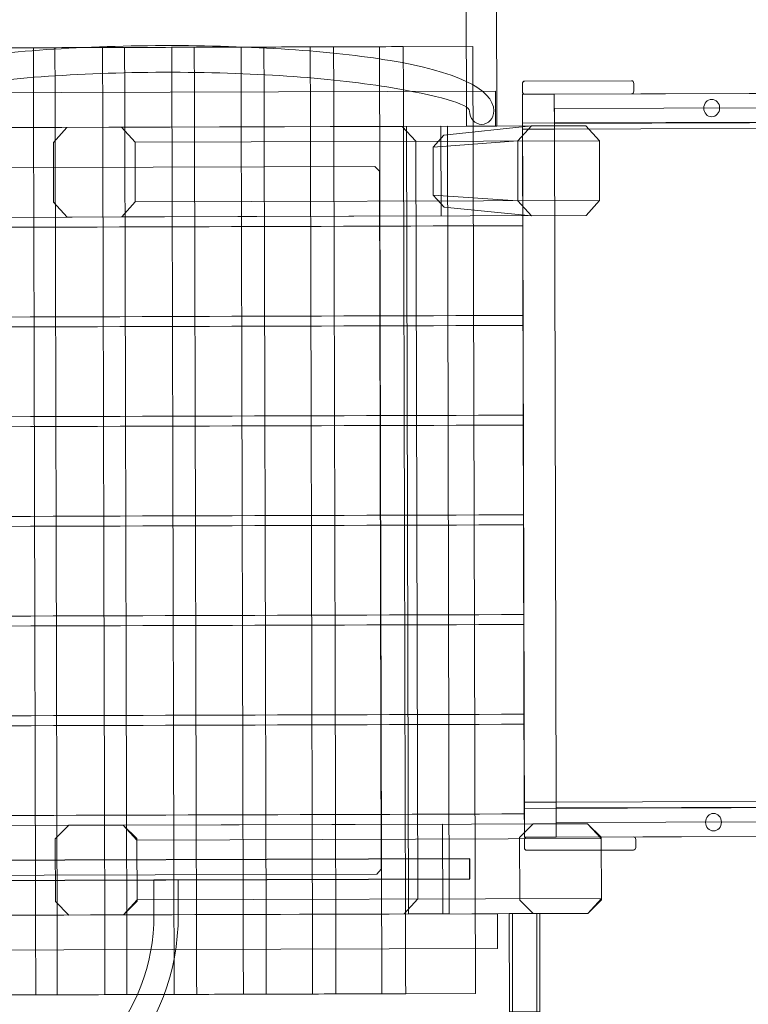
# Model space of a CAD drawing. Units: centimetres. Extents: x -9.17 to -1.99, y 4.01 to 12.47.
# Drawn here: x -5.8 to -5, y 6.09 to 7.17 of the extents above; entities that cross this region are included whole.
import ezdxf

# ---------------------------------------------------------------- set-up
doc = ezdxf.new("R2010")
doc.units = ezdxf.units.CM
doc.header["$MEASUREMENT"] = 0
doc.layers.add('layer 1', color=7, linetype='Continuous')

msp = doc.modelspace()

# ---------------------------------------------------------------- linework, layer by layer
at = {"layer": 'layer 1', "color": 1, "lineweight": 20}
msp.add_open_spline([(-7.20314, 12.28173), (-7.06666, 12.28173), (-6.93449, 12.2634), (-6.80883, 12.22925), (-6.80883, 12.22925), (-6.57346, 12.3828), (-6.29236, 12.47213), (-5.99036, 12.47213), (-5.99036, 12.47213), (-5.58243, 12.47213), (-5.21287, 12.47213), (-4.80494, 12.47213), (-4.80494, 12.47213), (-4.49067, 12.47213), (-4.19902, 12.37541), (-3.958, 12.21022), (-3.958, 12.21022), (-3.36718, 12.00882), (-2.94222, 11.44912), (-2.94222, 10.79013), (-2.94222, 10.79013), (-2.94222, 10.56468), (-2.94222, 10.34563), (-2.94222, 10.12018), (-2.94222, 10.12018), (-2.94222, 9.88374), (-2.99697, 9.66011), (-3.09442, 9.46121), (-3.09442, 9.46121), (-3.09442, 9.46121), (-3.09442, 7.96842), (-3.09442, 7.96842), (-3.09442, 7.96842), (-2.44597, 7.71867), (-1.9858, 7.08978), (-1.9858, 6.35332), (-1.9858, 6.35332), (-1.9858, 5.39773), (-2.76046, 4.62307), (-3.71605, 4.62307), (-3.71605, 4.62307), (-3.92397, 4.62307), (-4.1233, 4.65977), (-4.30797, 4.727), (-4.30797, 4.727), (-4.57117, 4.29455), (-5.04697, 4.00575), (-5.59023, 4.00575), (-5.59023, 4.00575), (-5.95018, 4.00575), (-6.28045, 4.13259), (-6.53893, 4.34395), (-6.53893, 4.34395), (-6.65675, 4.38196), (-6.76819, 4.43414), (-6.87127, 4.49849), (-6.87127, 4.49849), (-7.10214, 4.35344), (-7.37527, 4.26951), (-7.66804, 4.26951), (-7.66804, 4.26951), (-8.49647, 4.26951), (-9.16804, 4.94108), (-9.16804, 5.76951), (-9.16804, 5.76951), (-9.16804, 6.37612), (-9.17166, 6.85494), (-9.17166, 7.45155), (-9.17166, 7.45155), (-9.17166, 8.13823), (-8.71023, 8.71712), (-8.08053, 8.89513), (-8.08053, 8.89513), (-8.45766, 9.16757), (-8.70314, 9.61098), (-8.70314, 10.11178), (-8.70314, 10.11178), (-8.70314, 10.33723), (-8.70314, 10.55628), (-8.70314, 10.78173), (-8.70314, 10.78173), (-8.70314, 11.61016), (-8.03157, 12.28173), (-7.20314, 12.28173)], degree=3, knots=[0, 0, 0, 0, 0.0454545, 0.0454545, 0.0454545, 0.0454545, 0.0909091, 0.0909091, 0.0909091, 0.0909091, 0.1363636, 0.1363636, 0.1363636, 0.1363636, 0.1818182, 0.1818182, 0.1818182, 0.1818182, 0.2272727, 0.2272727, 0.2272727, 0.2272727, 0.2727273, 0.2727273, 0.2727273, 0.2727273, 0.3181818, 0.3181818, 0.3181818, 0.3181818, 0.3636364, 0.3636364, 0.3636364, 0.3636364, 0.4090909, 0.4090909, 0.4090909, 0.4090909, 0.4545455, 0.4545455, 0.4545455, 0.4545455, 0.5, 0.5, 0.5, 0.5, 0.5454545, 0.5454545, 0.5454545, 0.5454545, 0.5909091, 0.5909091, 0.5909091, 0.5909091, 0.6363636, 0.6363636, 0.6363636, 0.6363636, 0.6818182, 0.6818182, 0.6818182, 0.6818182, 0.7272727, 0.7272727, 0.7272727, 0.7272727, 0.7727273, 0.7727273, 0.7727273, 0.7727273, 0.8181818, 0.8181818, 0.8181818, 0.8181818, 0.8636364, 0.8636364, 0.8636364, 0.8636364, 0.9090909, 0.9090909, 0.9090909, 0.9090909, 1, 1, 1, 1], dxfattribs=at)
at = {"layer": 'layer 1', "color": 254, "lineweight": 9}
for points, knots in [([(-5.28049, 10.01877), (-5.28049, 10.01877), (-5.27302, 7.05253), (-5.27302, 7.05253), (-5.27302, 7.05253), (-5.27302, 7.05253), (-5.3065, 7.05243), (-5.3065, 7.05243), (-5.3065, 7.05243), (-5.3065, 7.05243), (-5.31397, 10.01867), (-5.31397, 10.01867), (-5.31397, 10.01867), (-5.31397, 10.01867), (-5.28049, 10.01877), (-5.28049, 10.01877)], [0, 0, 0, 0, 0.2, 0.2, 0.2, 0.2, 0.4, 0.4, 0.4, 0.4, 0.6, 0.6, 0.6, 0.6, 1, 1, 1, 1]), ([(-5.27641, 7.0692), (-5.27639, 7.06107), (-5.28237, 7.05447), (-5.28976, 7.05444), (-5.28976, 7.05444), (-5.29716, 7.05442), (-5.30317, 7.06099), (-5.30319, 7.06912), (-5.30319, 7.06912), (-5.30321, 7.07683), (-5.33802, 7.08639), (-5.39429, 7.09561), (-5.39429, 7.09561), (-5.45697, 7.10589), (-5.54371, 7.1121), (-5.63965, 7.11181), (-5.63965, 7.11181), (-5.73559, 7.11151), (-5.8223, 7.10478), (-5.88492, 7.09412), (-5.88492, 7.09412), (-5.94115, 7.08455), (-5.97591, 7.07478), (-5.97589, 7.06707), (-5.97589, 7.06707), (-5.97587, 7.05895), (-5.98185, 7.05234), (-5.98924, 7.05231), (-5.98924, 7.05231), (-5.99664, 7.05229), (-6.00265, 7.05886), (-6.00267, 7.06699), (-6.00267, 7.06699), (-6.00273, 7.09155), (-5.95928, 7.11123), (-5.88897, 7.1232), (-5.88897, 7.1232), (-5.82507, 7.13407), (-5.73694, 7.14094), (-5.63973, 7.14124), (-5.63973, 7.14124), (-5.54251, 7.14154), (-5.45435, 7.1352), (-5.39039, 7.12471), (-5.39039, 7.12471), (-5.32003, 7.11318), (-5.27647, 7.09376), (-5.27641, 7.0692)], [0, 0, 0, 0, 0.0769231, 0.0769231, 0.0769231, 0.0769231, 0.1538462, 0.1538462, 0.1538462, 0.1538462, 0.2307692, 0.2307692, 0.2307692, 0.2307692, 0.3076923, 0.3076923, 0.3076923, 0.3076923, 0.3846154, 0.3846154, 0.3846154, 0.3846154, 0.4615385, 0.4615385, 0.4615385, 0.4615385, 0.5384615, 0.5384615, 0.5384615, 0.5384615, 0.6153846, 0.6153846, 0.6153846, 0.6153846, 0.6923077, 0.6923077, 0.6923077, 0.6923077, 0.7692308, 0.7692308, 0.7692308, 0.7692308, 0.8461538, 0.8461538, 0.8461538, 0.8461538, 1, 1, 1, 1]), ([(-5.75968, 7.13891), (-5.793, 7.13881), (-5.82633, 7.13871), (-5.85965, 7.13861), (-5.85965, 7.13861), (-5.85877, 6.79082), (-5.8579, 6.44303), (-5.85702, 6.09523), (-5.85702, 6.09523), (-5.8237, 6.09534), (-5.79037, 6.09544), (-5.75705, 6.09554), (-5.75705, 6.09554), (-5.75793, 6.44333), (-5.7588, 6.79112), (-5.75968, 7.13891)], [0, 0, 0, 0, 0.2, 0.2, 0.2, 0.2, 0.4, 0.4, 0.4, 0.4, 0.6, 0.6, 0.6, 0.6, 1, 1, 1, 1]), ([(-5.68296, 7.13915), (-5.71645, 7.13904), (-5.74995, 7.13894), (-5.78343, 7.13884), (-5.78343, 7.13884), (-5.78256, 6.79105), (-5.78168, 6.44326), (-5.78081, 6.09547), (-5.78081, 6.09547), (-5.74732, 6.09557), (-5.71383, 6.09567), (-5.68034, 6.09577), (-5.68034, 6.09577), (-5.68121, 6.44356), (-5.68209, 6.79135), (-5.68296, 7.13915)], [0, 0, 0, 0, 0.2, 0.2, 0.2, 0.2, 0.4, 0.4, 0.4, 0.4, 0.6, 0.6, 0.6, 0.6, 1, 1, 1, 1]), ([(-5.60625, 7.13938), (-5.63991, 7.13928), (-5.67357, 7.13918), (-5.70722, 7.13907), (-5.70722, 7.13907), (-5.70634, 6.79128), (-5.70547, 6.44349), (-5.70459, 6.0957), (-5.70459, 6.0957), (-5.67094, 6.0958), (-5.63728, 6.0959), (-5.60362, 6.09601), (-5.60362, 6.09601), (-5.6045, 6.4438), (-5.60538, 6.79159), (-5.60625, 7.13938)], [0, 0, 0, 0, 0.2, 0.2, 0.2, 0.2, 0.4, 0.4, 0.4, 0.4, 0.6, 0.6, 0.6, 0.6, 1, 1, 1, 1]), ([(-5.52954, 7.13961), (-5.56336, 7.13951), (-5.59718, 7.13941), (-5.63101, 7.1393), (-5.63101, 7.1393), (-5.63013, 6.79151), (-5.62926, 6.44372), (-5.62838, 6.09593), (-5.62838, 6.09593), (-5.59456, 6.09603), (-5.56073, 6.09614), (-5.52691, 6.09624), (-5.52691, 6.09624), (-5.52779, 6.44403), (-5.52866, 6.79182), (-5.52954, 7.13961)], [0, 0, 0, 0, 0.2, 0.2, 0.2, 0.2, 0.4, 0.4, 0.4, 0.4, 0.6, 0.6, 0.6, 0.6, 1, 1, 1, 1]), ([(-5.45282, 7.13985), (-5.48681, 7.13974), (-5.52081, 7.13964), (-5.55479, 7.13954), (-5.55479, 7.13954), (-5.55392, 6.79175), (-5.55304, 6.44395), (-5.55217, 6.09616), (-5.55217, 6.09616), (-5.51818, 6.09627), (-5.48419, 6.09637), (-5.4502, 6.09647), (-5.4502, 6.09647), (-5.45107, 6.44426), (-5.45195, 6.79206), (-5.45282, 7.13985)], [0, 0, 0, 0, 0.2, 0.2, 0.2, 0.2, 0.4, 0.4, 0.4, 0.4, 0.6, 0.6, 0.6, 0.6, 1, 1, 1, 1]), ([(-5.37611, 7.14008), (-5.41027, 7.13998), (-5.44442, 7.13987), (-5.47858, 7.13977), (-5.47858, 7.13977), (-5.4777, 6.79198), (-5.47683, 6.44419), (-5.47595, 6.09639), (-5.47595, 6.09639), (-5.4418, 6.0965), (-5.40764, 6.0966), (-5.37348, 6.09671), (-5.37348, 6.09671), (-5.37436, 6.4445), (-5.37524, 6.79229), (-5.37611, 7.14008)], [0, 0, 0, 0, 0.2, 0.2, 0.2, 0.2, 0.4, 0.4, 0.4, 0.4, 0.6, 0.6, 0.6, 0.6, 1, 1, 1, 1]), ([(-5.2994, 7.14031), (-5.2994, 7.14031), (-5.40237, 7.14), (-5.40237, 7.14), (-5.40237, 7.14), (-5.40237, 7.14), (-5.39974, 6.09662), (-5.39974, 6.09662), (-5.39974, 6.09662), (-5.39974, 6.09662), (-5.29677, 6.09694), (-5.29677, 6.09694), (-5.29677, 6.09694), (-5.29677, 6.09694), (-5.2994, 7.14031), (-5.2994, 7.14031)], [0, 0, 0, 0, 0.2, 0.2, 0.2, 0.2, 0.4, 0.4, 0.4, 0.4, 0.6, 0.6, 0.6, 0.6, 1, 1, 1, 1]), ([(-6.46887, 7.08733), (-6.46887, 7.08733), (-5.27458, 7.09096), (-5.27458, 7.09096), (-5.27458, 7.09096), (-5.27458, 7.09096), (-5.27448, 7.05252), (-5.27448, 7.05252), (-5.27448, 7.05252), (-5.27448, 7.05252), (-6.46878, 7.04889), (-6.46878, 7.04889), (-6.46878, 7.04889), (-6.46878, 7.04889), (-6.46887, 7.08733), (-6.46887, 7.08733)], [0, 0, 0, 0, 0.2, 0.2, 0.2, 0.2, 0.4, 0.4, 0.4, 0.4, 0.6, 0.6, 0.6, 0.6, 1, 1, 1, 1]), ([(-5.94402, 6.95164), (-5.94402, 6.95164), (-5.94427, 7.05049), (-5.94427, 7.05049), (-5.94427, 7.05049), (-5.94427, 7.05049), (-5.33473, 7.05234), (-5.33473, 7.05234), (-5.33473, 7.05234), (-5.33473, 7.05234), (-5.33448, 6.95349), (-5.33448, 6.95349), (-5.33448, 6.95349), (-5.33448, 6.95349), (-5.94402, 6.95164), (-5.94402, 6.95164)], [0, 0, 0, 0, 0.2, 0.2, 0.2, 0.2, 0.4, 0.4, 0.4, 0.4, 0.6, 0.6, 0.6, 0.6, 1, 1, 1, 1]), ([(-6.03368, 6.84154), (-6.03376, 6.87449), (-6.03385, 6.90743), (-6.03393, 6.94038), (-6.03393, 6.94038), (-5.77079, 6.94118), (-5.50765, 6.94198), (-5.24452, 6.94278), (-5.24452, 6.94278), (-5.24443, 6.90984), (-5.24435, 6.87689), (-5.24427, 6.84394), (-5.24427, 6.84394), (-5.5074, 6.84314), (-5.77054, 6.84234), (-6.03368, 6.84154)], [0, 0, 0, 0, 0.2, 0.2, 0.2, 0.2, 0.4, 0.4, 0.4, 0.4, 0.6, 0.6, 0.6, 0.6, 1, 1, 1, 1]), ([(-6.0334, 6.73171), (-6.03349, 6.76466), (-6.03357, 6.79761), (-6.03365, 6.83055), (-6.03365, 6.83055), (-5.77051, 6.83135), (-5.50738, 6.83216), (-5.24424, 6.83296), (-5.24424, 6.83296), (-5.24416, 6.80001), (-5.24407, 6.76706), (-5.24399, 6.73411), (-5.24399, 6.73411), (-5.50713, 6.73331), (-5.77027, 6.73251), (-6.0334, 6.73171)], [0, 0, 0, 0, 0.2, 0.2, 0.2, 0.2, 0.4, 0.4, 0.4, 0.4, 0.6, 0.6, 0.6, 0.6, 1, 1, 1, 1]), ([(-6.03313, 6.62188), (-6.03321, 6.65483), (-6.03329, 6.68778), (-6.03338, 6.72073), (-6.03338, 6.72073), (-5.77024, 6.72153), (-5.5071, 6.72233), (-5.24396, 6.72313), (-5.24396, 6.72313), (-5.24388, 6.69018), (-5.2438, 6.65723), (-5.24371, 6.62428), (-5.24371, 6.62428), (-5.50685, 6.62348), (-5.76999, 6.62268), (-6.03313, 6.62188)], [0, 0, 0, 0, 0.2, 0.2, 0.2, 0.2, 0.4, 0.4, 0.4, 0.4, 0.6, 0.6, 0.6, 0.6, 1, 1, 1, 1]), ([(-6.03285, 6.51205), (-6.03293, 6.545), (-6.03302, 6.57795), (-6.0331, 6.6109), (-6.0331, 6.6109), (-5.76996, 6.6117), (-5.50682, 6.6125), (-5.24369, 6.6133), (-5.24369, 6.6133), (-5.2436, 6.58035), (-5.24352, 6.5474), (-5.24344, 6.51445), (-5.24344, 6.51445), (-5.50657, 6.51365), (-5.76971, 6.51285), (-6.03285, 6.51205)], [0, 0, 0, 0, 0.2, 0.2, 0.2, 0.2, 0.4, 0.4, 0.4, 0.4, 0.6, 0.6, 0.6, 0.6, 1, 1, 1, 1]), ([(-6.03257, 6.40222), (-6.03266, 6.43517), (-6.03274, 6.46812), (-6.03282, 6.50107), (-6.03282, 6.50107), (-5.76968, 6.50187), (-5.50655, 6.50267), (-5.24341, 6.50347), (-5.24341, 6.50347), (-5.24333, 6.47052), (-5.24324, 6.43757), (-5.24316, 6.40462), (-5.24316, 6.40462), (-5.5063, 6.40382), (-5.76944, 6.40302), (-6.03257, 6.40222)], [0, 0, 0, 0, 0.2, 0.2, 0.2, 0.2, 0.4, 0.4, 0.4, 0.4, 0.6, 0.6, 0.6, 0.6, 1, 1, 1, 1]), ([(-6.0323, 6.29239), (-6.03238, 6.32534), (-6.03246, 6.35829), (-6.03255, 6.39124), (-6.03255, 6.39124), (-5.76941, 6.39204), (-5.50627, 6.39284), (-5.24313, 6.39364), (-5.24313, 6.39364), (-5.24305, 6.36069), (-5.24297, 6.32774), (-5.24288, 6.29479), (-5.24288, 6.29479), (-5.50602, 6.29399), (-5.76916, 6.29319), (-6.0323, 6.29239)], [0, 0, 0, 0, 0.2, 0.2, 0.2, 0.2, 0.4, 0.4, 0.4, 0.4, 0.6, 0.6, 0.6, 0.6, 1, 1, 1, 1]), ([(-5.94209, 6.18284), (-5.94209, 6.18284), (-5.94234, 6.28168), (-5.94234, 6.28168), (-5.94234, 6.28168), (-5.94234, 6.28168), (-5.33279, 6.28354), (-5.33279, 6.28354), (-5.33279, 6.28354), (-5.33279, 6.28354), (-5.33254, 6.18469), (-5.33254, 6.18469), (-5.33254, 6.18469), (-5.33254, 6.18469), (-5.94209, 6.18284), (-5.94209, 6.18284)], [0, 0, 0, 0, 0.2, 0.2, 0.2, 0.2, 0.4, 0.4, 0.4, 0.4, 0.6, 0.6, 0.6, 0.6, 1, 1, 1, 1]), ([(-6.46649, 6.1428), (-6.46649, 6.1428), (-5.2722, 6.14644), (-5.2722, 6.14644), (-5.2722, 6.14644), (-5.2722, 6.14644), (-5.2723, 6.18488), (-5.2723, 6.18488), (-5.2723, 6.18488), (-5.2723, 6.18488), (-6.46659, 6.18124), (-6.46659, 6.18124), (-6.46659, 6.18124), (-6.46659, 6.18124), (-6.46649, 6.1428), (-6.46649, 6.1428)], [0, 0, 0, 0, 0.2, 0.2, 0.2, 0.2, 0.4, 0.4, 0.4, 0.4, 0.6, 0.6, 0.6, 0.6, 1, 1, 1, 1])]:
    msp.add_open_spline(points, degree=3, knots=knots, dxfattribs=at)
at = {"layer": 'layer 1', "color": 254, "lineweight": 0}
for points, knots in [([(-5.24229, 7.10208), (-5.24229, 7.10208), (-5.12489, 7.10244), (-5.12489, 7.10244), (-5.12489, 7.10244), (-5.12344, 7.10244), (-5.12226, 7.10115), (-5.12225, 7.09956), (-5.12225, 7.09956), (-5.12225, 7.09956), (-5.12223, 7.09089), (-5.12223, 7.09089), (-5.12223, 7.09089), (-5.12223, 7.0893), (-5.12341, 7.088), (-5.12485, 7.08799), (-5.12485, 7.08799), (-5.12485, 7.08799), (-5.24225, 7.08764), (-5.24225, 7.08764), (-5.24225, 7.08764), (-5.2437, 7.08763), (-5.24488, 7.08893), (-5.24489, 7.09052), (-5.24489, 7.09052), (-5.24489, 7.09052), (-5.24491, 7.09918), (-5.24491, 7.09918), (-5.24491, 7.09918), (-5.24491, 7.10077), (-5.24373, 7.10208), (-5.24229, 7.10208)], [0, 0, 0, 0, 0.1111111, 0.1111111, 0.1111111, 0.1111111, 0.2222222, 0.2222222, 0.2222222, 0.2222222, 0.3333333, 0.3333333, 0.3333333, 0.3333333, 0.4444444, 0.4444444, 0.4444444, 0.4444444, 0.5555556, 0.5555556, 0.5555556, 0.5555556, 0.6666667, 0.6666667, 0.6666667, 0.6666667, 0.7777778, 0.7777778, 0.7777778, 0.7777778, 1, 1, 1, 1]), ([(-5.24488, 7.08763), (-5.24488, 7.08763), (-4.33373, 7.0904), (-4.33373, 7.0904), (-4.33373, 7.0904), (-4.33373, 7.0904), (-4.33363, 7.05188), (-4.33363, 7.05188), (-4.33363, 7.05188), (-4.33363, 7.05188), (-5.24478, 7.04911), (-5.24478, 7.04911), (-5.24478, 7.04911), (-5.24478, 7.04911), (-5.24488, 7.08763), (-5.24488, 7.08763)], [0, 0, 0, 0, 0.2, 0.2, 0.2, 0.2, 0.4, 0.4, 0.4, 0.4, 0.6, 0.6, 0.6, 0.6, 1, 1, 1, 1]), ([(-5.24488, 7.08763), (-5.24488, 7.08763), (-5.20984, 7.08774), (-5.20984, 7.08774), (-5.20984, 7.08774), (-5.20984, 7.08774), (-5.20974, 7.04922), (-5.20974, 7.04922), (-5.20974, 7.04922), (-5.20974, 7.04922), (-5.24478, 7.04911), (-5.24478, 7.04911), (-5.24478, 7.04911), (-5.24478, 7.04911), (-5.24488, 7.08763), (-5.24488, 7.08763)], [0, 0, 0, 0, 0.2, 0.2, 0.2, 0.2, 0.4, 0.4, 0.4, 0.4, 0.6, 0.6, 0.6, 0.6, 1, 1, 1, 1]), ([(-5.20777, 6.26924), (-5.20777, 6.26924), (-4.24208, 6.27194), (-4.24208, 6.27194), (-4.24208, 6.27194), (-4.22357, 6.27199), (-4.20678, 6.28036), (-4.19464, 6.29378), (-4.19464, 6.29378), (-4.18249, 6.3072), (-4.17497, 6.32571), (-4.17503, 6.34605), (-4.17503, 6.34605), (-4.17503, 6.34605), (-4.17672, 7.01721), (-4.17672, 7.01721), (-4.17672, 7.01721), (-4.17677, 7.03756), (-4.18438, 7.05601), (-4.19659, 7.06936), (-4.19659, 7.06936), (-4.2088, 7.08271), (-4.22564, 7.09097), (-4.24414, 7.09091), (-4.24414, 7.09091), (-4.24414, 7.09091), (-5.20984, 7.08774), (-5.20984, 7.08774), (-5.20984, 7.08774), (-5.20984, 7.08774), (-5.20975, 7.05548), (-5.20975, 7.05548), (-5.20975, 7.05548), (-5.20975, 7.05548), (-4.24406, 7.05866), (-4.24406, 7.05866), (-4.24406, 7.05866), (-4.23366, 7.05869), (-4.22418, 7.05403), (-4.21728, 7.04649), (-4.21728, 7.04649), (-4.21039, 7.03896), (-4.2061, 7.02856), (-4.20607, 7.01712), (-4.20607, 7.01712), (-4.20607, 7.01712), (-4.20438, 6.34596), (-4.20438, 6.34596), (-4.20438, 6.34596), (-4.20435, 6.33452), (-4.20859, 6.3241), (-4.21544, 6.31652), (-4.21544, 6.31652), (-4.2223, 6.30895), (-4.23176, 6.30423), (-4.24216, 6.3042), (-4.24216, 6.3042), (-4.24216, 6.3042), (-5.20785, 6.3015), (-5.20785, 6.3015), (-5.20785, 6.3015), (-5.20785, 6.3015), (-5.20777, 6.26924), (-5.20777, 6.26924)], [0, 0, 0, 0, 0.0588235, 0.0588235, 0.0588235, 0.0588235, 0.1176471, 0.1176471, 0.1176471, 0.1176471, 0.1764706, 0.1764706, 0.1764706, 0.1764706, 0.2352941, 0.2352941, 0.2352941, 0.2352941, 0.2941176, 0.2941176, 0.2941176, 0.2941176, 0.3529412, 0.3529412, 0.3529412, 0.3529412, 0.4117647, 0.4117647, 0.4117647, 0.4117647, 0.4705882, 0.4705882, 0.4705882, 0.4705882, 0.5294118, 0.5294118, 0.5294118, 0.5294118, 0.5882353, 0.5882353, 0.5882353, 0.5882353, 0.6470588, 0.6470588, 0.6470588, 0.6470588, 0.7058824, 0.7058824, 0.7058824, 0.7058824, 0.7647059, 0.7647059, 0.7647059, 0.7647059, 0.8235294, 0.8235294, 0.8235294, 0.8235294, 0.8823529, 0.8823529, 0.8823529, 0.8823529, 1, 1, 1, 1]), ([(-5.20984, 7.08774), (-5.20984, 7.08774), (-4.35125, 7.09035), (-4.35125, 7.09035), (-4.35125, 7.09035), (-4.35125, 7.09035), (-4.35117, 7.05857), (-4.35117, 7.05857), (-4.35117, 7.05857), (-4.35117, 7.05857), (-5.20976, 7.05596), (-5.20976, 7.05596), (-5.20976, 7.05596), (-5.20976, 7.05596), (-5.20984, 7.08774), (-5.20984, 7.08774)], [0, 0, 0, 0, 0.2, 0.2, 0.2, 0.2, 0.4, 0.4, 0.4, 0.4, 0.6, 0.6, 0.6, 0.6, 1, 1, 1, 1]), ([(-5.03655, 7.082), (-5.03171, 7.08202), (-5.02777, 7.07772), (-5.02776, 7.0724), (-5.02776, 7.0724), (-5.02775, 7.06708), (-5.03166, 7.06276), (-5.0365, 7.06275), (-5.0365, 7.06275), (-5.04134, 7.06273), (-5.04527, 7.06703), (-5.04528, 7.07235), (-5.04528, 7.07235), (-5.0453, 7.07767), (-5.04138, 7.08199), (-5.03655, 7.082)], [0, 0, 0, 0, 0.2, 0.2, 0.2, 0.2, 0.4, 0.4, 0.4, 0.4, 0.6, 0.6, 0.6, 0.6, 1, 1, 1, 1]), ([(-5.20976, 7.05596), (-5.20976, 7.05596), (-4.35117, 7.05857), (-4.35117, 7.05857), (-4.35117, 7.05857), (-4.35117, 7.05857), (-4.35115, 7.05183), (-4.35115, 7.05183), (-4.35115, 7.05183), (-4.35115, 7.05183), (-4.33363, 7.05188), (-4.33363, 7.05188), (-4.33363, 7.05188), (-4.33363, 7.05188), (-4.33176, 6.31042), (-4.33176, 6.31042), (-4.33176, 6.31042), (-4.33176, 6.31042), (-4.34928, 6.31037), (-4.34928, 6.31037), (-4.34928, 6.31037), (-4.34928, 6.31037), (-4.34927, 6.30363), (-4.34927, 6.30363), (-4.34927, 6.30363), (-4.34927, 6.30363), (-5.20785, 6.30102), (-5.20785, 6.30102), (-5.20785, 6.30102), (-5.20785, 6.30102), (-5.20787, 6.30776), (-5.20787, 6.30776), (-5.20787, 6.30776), (-5.20787, 6.30776), (-5.24292, 6.30765), (-5.24292, 6.30765), (-5.24292, 6.30765), (-5.24292, 6.30765), (-5.24478, 7.04905), (-5.24478, 7.04905), (-5.24478, 7.04905), (-5.24478, 7.04905), (-5.20974, 7.04916), (-5.20974, 7.04916), (-5.20974, 7.04916), (-5.20974, 7.04916), (-5.20976, 7.05596), (-5.20976, 7.05596)], [0, 0, 0, 0, 0.0769231, 0.0769231, 0.0769231, 0.0769231, 0.1538462, 0.1538462, 0.1538462, 0.1538462, 0.2307692, 0.2307692, 0.2307692, 0.2307692, 0.3076923, 0.3076923, 0.3076923, 0.3076923, 0.3846154, 0.3846154, 0.3846154, 0.3846154, 0.4615385, 0.4615385, 0.4615385, 0.4615385, 0.5384615, 0.5384615, 0.5384615, 0.5384615, 0.6153846, 0.6153846, 0.6153846, 0.6153846, 0.6923077, 0.6923077, 0.6923077, 0.6923077, 0.7692308, 0.7692308, 0.7692308, 0.7692308, 0.8461538, 0.8461538, 0.8461538, 0.8461538, 1, 1, 1, 1]), ([(-5.24292, 6.30765), (-5.24292, 6.30765), (-4.33176, 6.31042), (-4.33176, 6.31042), (-4.33176, 6.31042), (-4.33176, 6.31042), (-4.33166, 6.27191), (-4.33166, 6.27191), (-4.33166, 6.27191), (-4.33166, 6.27191), (-5.24282, 6.26913), (-5.24282, 6.26913), (-5.24282, 6.26913), (-5.24282, 6.26913), (-5.24292, 6.30765), (-5.24292, 6.30765)], [0, 0, 0, 0, 0.2, 0.2, 0.2, 0.2, 0.4, 0.4, 0.4, 0.4, 0.6, 0.6, 0.6, 0.6, 1, 1, 1, 1]), ([(-5.24292, 6.30765), (-5.24292, 6.30765), (-5.20787, 6.30776), (-5.20787, 6.30776), (-5.20787, 6.30776), (-5.20787, 6.30776), (-5.20777, 6.26924), (-5.20777, 6.26924), (-5.20777, 6.26924), (-5.20777, 6.26924), (-5.24282, 6.26913), (-5.24282, 6.26913), (-5.24282, 6.26913), (-5.24282, 6.26913), (-5.24292, 6.30765), (-5.24292, 6.30765)], [0, 0, 0, 0, 0.2, 0.2, 0.2, 0.2, 0.4, 0.4, 0.4, 0.4, 0.6, 0.6, 0.6, 0.6, 1, 1, 1, 1]), ([(-5.20785, 6.30102), (-5.20785, 6.30102), (-4.34927, 6.30363), (-4.34927, 6.30363), (-4.34927, 6.30363), (-4.34927, 6.30363), (-4.34919, 6.27185), (-4.34919, 6.27185), (-4.34919, 6.27185), (-4.34919, 6.27185), (-5.20777, 6.26924), (-5.20777, 6.26924), (-5.20777, 6.26924), (-5.20777, 6.26924), (-5.20785, 6.30102), (-5.20785, 6.30102)], [0, 0, 0, 0, 0.2, 0.2, 0.2, 0.2, 0.4, 0.4, 0.4, 0.4, 0.6, 0.6, 0.6, 0.6, 1, 1, 1, 1]), ([(-5.03456, 6.29529), (-5.02972, 6.2953), (-5.02579, 6.291), (-5.02578, 6.28568), (-5.02578, 6.28568), (-5.02576, 6.28036), (-5.02968, 6.27604), (-5.03452, 6.27603), (-5.03452, 6.27603), (-5.03935, 6.27601), (-5.04329, 6.28031), (-5.0433, 6.28563), (-5.0433, 6.28563), (-5.04331, 6.29095), (-5.0394, 6.29527), (-5.03456, 6.29529)], [0, 0, 0, 0, 0.2, 0.2, 0.2, 0.2, 0.4, 0.4, 0.4, 0.4, 0.6, 0.6, 0.6, 0.6, 1, 1, 1, 1]), ([(-5.24019, 6.26914), (-5.24019, 6.26914), (-5.12279, 6.2695), (-5.12279, 6.2695), (-5.12279, 6.2695), (-5.12135, 6.2695), (-5.12016, 6.26821), (-5.12016, 6.26662), (-5.12016, 6.26662), (-5.12016, 6.26662), (-5.12013, 6.25795), (-5.12013, 6.25795), (-5.12013, 6.25795), (-5.12013, 6.25636), (-5.12131, 6.25506), (-5.12275, 6.25505), (-5.12275, 6.25505), (-5.12275, 6.25505), (-5.24015, 6.2547), (-5.24015, 6.2547), (-5.24015, 6.2547), (-5.2416, 6.25469), (-5.24278, 6.25599), (-5.24279, 6.25758), (-5.24279, 6.25758), (-5.24279, 6.25758), (-5.24281, 6.26624), (-5.24281, 6.26624), (-5.24281, 6.26624), (-5.24281, 6.26783), (-5.24164, 6.26914), (-5.24019, 6.26914)], [0, 0, 0, 0, 0.1111111, 0.1111111, 0.1111111, 0.1111111, 0.2222222, 0.2222222, 0.2222222, 0.2222222, 0.3333333, 0.3333333, 0.3333333, 0.3333333, 0.4444444, 0.4444444, 0.4444444, 0.4444444, 0.5555556, 0.5555556, 0.5555556, 0.5555556, 0.6666667, 0.6666667, 0.6666667, 0.6666667, 0.7777778, 0.7777778, 0.7777778, 0.7777778, 1, 1, 1, 1]), ([(-5.62406, 6.22224), (-5.62406, 6.22224), (-5.62392, 6.18382), (-5.62392, 6.18382), (-5.62392, 6.18382), (-5.62376, 6.11986), (-5.64721, 6.06188), (-5.68524, 6.01984), (-5.68524, 6.01984), (-5.72327, 5.97781), (-5.77589, 5.95172), (-5.83408, 5.95155), (-5.83408, 5.95155), (-5.89228, 5.95137), (-5.94503, 5.97714), (-5.98327, 6.01894), (-5.98327, 6.01894), (-6.02152, 6.06074), (-6.04525, 6.11857), (-6.04541, 6.18253), (-6.04541, 6.18253), (-6.04541, 6.18253), (-6.01863, 6.18262), (-6.01863, 6.18262), (-6.01863, 6.18262), (-6.01849, 6.12678), (-5.99777, 6.07629), (-5.96439, 6.0398), (-5.96439, 6.0398), (-5.93101, 6.00332), (-5.88496, 5.98083), (-5.83416, 5.98098), (-5.83416, 5.98098), (-5.78336, 5.98114), (-5.73742, 6.00391), (-5.70422, 6.0406), (-5.70422, 6.0406), (-5.67103, 6.07729), (-5.65056, 6.1279), (-5.6507, 6.18374), (-5.6507, 6.18374), (-5.6507, 6.18374), (-5.65076, 6.22216), (-5.65076, 6.22216), (-5.65076, 6.22216), (-5.65076, 6.22216), (-5.62406, 6.22224), (-5.62406, 6.22224)], [0, 0, 0, 0, 0.0769231, 0.0769231, 0.0769231, 0.0769231, 0.1538462, 0.1538462, 0.1538462, 0.1538462, 0.2307692, 0.2307692, 0.2307692, 0.2307692, 0.3076923, 0.3076923, 0.3076923, 0.3076923, 0.3846154, 0.3846154, 0.3846154, 0.3846154, 0.4615385, 0.4615385, 0.4615385, 0.4615385, 0.5384615, 0.5384615, 0.5384615, 0.5384615, 0.6153846, 0.6153846, 0.6153846, 0.6153846, 0.6923077, 0.6923077, 0.6923077, 0.6923077, 0.7692308, 0.7692308, 0.7692308, 0.7692308, 0.8461538, 0.8461538, 0.8461538, 0.8461538, 1, 1, 1, 1]), ([(-5.22894, 6.07686), (-5.22878, 6.01161), (-5.24135, 5.94951), (-5.26408, 5.89339), (-5.26408, 5.89339), (-5.28769, 5.8351), (-5.32224, 5.78339), (-5.36484, 5.74144), (-5.36484, 5.74144), (-5.37034, 5.73603), (-5.3788, 5.73654), (-5.38373, 5.74259), (-5.38373, 5.74259), (-5.38865, 5.74864), (-5.38818, 5.75793), (-5.38268, 5.76335), (-5.38268, 5.76335), (-5.3428, 5.80262), (-5.3105, 5.85092), (-5.28848, 5.90528), (-5.28848, 5.90528), (-5.26729, 5.9576), (-5.25557, 6.01564), (-5.25572, 6.07678), (-5.25572, 6.07678), (-5.25572, 6.07678), (-5.256, 6.18493), (-5.256, 6.18493), (-5.256, 6.18493), (-5.256, 6.18493), (-5.22922, 6.18501), (-5.22922, 6.18501), (-5.22922, 6.18501), (-5.22922, 6.18501), (-5.22894, 6.07686), (-5.22894, 6.07686)], [0, 0, 0, 0, 0.1, 0.1, 0.1, 0.1, 0.2, 0.2, 0.2, 0.2, 0.3, 0.3, 0.3, 0.3, 0.4, 0.4, 0.4, 0.4, 0.5, 0.5, 0.5, 0.5, 0.6, 0.6, 0.6, 0.6, 0.7, 0.7, 0.7, 0.7, 0.8, 0.8, 0.8, 0.8, 1, 1, 1, 1]), ([(-5.2256, 6.07687), (-5.22554, 6.05243), (-5.22729, 6.02821), (-5.23073, 6.00435), (-5.23073, 6.00435), (-5.23421, 5.98024), (-5.23944, 5.9567), (-5.24628, 5.93391), (-5.24628, 5.93391), (-5.24914, 5.9243), (-5.25856, 5.91906), (-5.2673, 5.92221), (-5.2673, 5.92221), (-5.27605, 5.92536), (-5.28082, 5.9357), (-5.27795, 5.94531), (-5.27795, 5.94531), (-5.2717, 5.96614), (-5.26691, 5.98776), (-5.2637, 6.01), (-5.2637, 6.01), (-5.2606, 6.0315), (-5.25901, 6.0538), (-5.25907, 6.07677), (-5.25907, 6.07677), (-5.25907, 6.07677), (-5.25934, 6.18492), (-5.25934, 6.18492), (-5.25934, 6.18492), (-5.25934, 6.18492), (-5.22587, 6.18502), (-5.22587, 6.18502), (-5.22587, 6.18502), (-5.22587, 6.18502), (-5.2256, 6.07687), (-5.2256, 6.07687)], [0, 0, 0, 0, 0.1, 0.1, 0.1, 0.1, 0.2, 0.2, 0.2, 0.2, 0.3, 0.3, 0.3, 0.3, 0.4, 0.4, 0.4, 0.4, 0.5, 0.5, 0.5, 0.5, 0.6, 0.6, 0.6, 0.6, 0.7, 0.7, 0.7, 0.7, 0.8, 0.8, 0.8, 0.8, 1, 1, 1, 1]), ([(-5.2256, 6.07687), (-5.22528, 5.95199), (-5.27105, 5.8388), (-5.3453, 5.75673), (-5.3453, 5.75673), (-5.41955, 5.67467), (-5.52229, 5.62374), (-5.6359, 5.6234), (-5.6359, 5.6234), (-5.74952, 5.62305), (-5.85251, 5.67335), (-5.92717, 5.75496), (-5.92717, 5.75496), (-6.00183, 5.83657), (-6.04817, 5.94949), (-6.04849, 6.07436), (-6.04849, 6.07436), (-6.04849, 6.07436), (-6.04876, 6.18252), (-6.04876, 6.18252), (-6.04876, 6.18252), (-6.04876, 6.18252), (-6.01528, 6.18263), (-6.01528, 6.18263), (-6.01528, 6.18263), (-6.01528, 6.18263), (-6.01501, 6.07447), (-6.01501, 6.07447), (-6.01501, 6.07447), (-6.01472, 5.95975), (-5.97215, 5.85602), (-5.90357, 5.78105), (-5.90357, 5.78105), (-5.83498, 5.70608), (-5.74037, 5.65987), (-5.63599, 5.66019), (-5.63599, 5.66019), (-5.53162, 5.66051), (-5.43724, 5.70729), (-5.36904, 5.78268), (-5.36904, 5.78268), (-5.30083, 5.85806), (-5.25878, 5.96205), (-5.25907, 6.07677), (-5.25907, 6.07677), (-5.25907, 6.07677), (-5.2256, 6.07687), (-5.2256, 6.07687)], [0, 0, 0, 0, 0.0769231, 0.0769231, 0.0769231, 0.0769231, 0.1538462, 0.1538462, 0.1538462, 0.1538462, 0.2307692, 0.2307692, 0.2307692, 0.2307692, 0.3076923, 0.3076923, 0.3076923, 0.3076923, 0.3846154, 0.3846154, 0.3846154, 0.3846154, 0.4615385, 0.4615385, 0.4615385, 0.4615385, 0.5384615, 0.5384615, 0.5384615, 0.5384615, 0.6153846, 0.6153846, 0.6153846, 0.6153846, 0.6923077, 0.6923077, 0.6923077, 0.6923077, 0.7692308, 0.7692308, 0.7692308, 0.7692308, 0.8461538, 0.8461538, 0.8461538, 0.8461538, 1, 1, 1, 1])]:
    msp.add_open_spline(points, degree=3, knots=knots, dxfattribs=at)
at = {"layer": 'layer 1', "color": 254, "lineweight": 5}
for points in [[(-5.24488, 7.08763), (-5.24488, 7.08763), (-4.33373, 7.0904), (-4.33373, 7.0904), (-4.33373, 7.0904), (-4.33373, 7.0904), (-4.33166, 6.27191), (-4.33166, 6.27191), (-4.33166, 6.27191), (-4.33166, 6.27191), (-5.24282, 6.26913), (-5.24282, 6.26913), (-5.24282, 6.26913), (-5.24282, 6.26913), (-5.24488, 7.08763), (-5.24488, 7.08763)], [(-5.2448, 7.05585), (-5.2448, 7.05585), (-4.33365, 7.05862), (-4.33365, 7.05862), (-4.33365, 7.05862), (-4.33365, 7.05862), (-4.33174, 6.30368), (-4.33174, 6.30368), (-4.33174, 6.30368), (-4.33174, 6.30368), (-5.2429, 6.30091), (-5.2429, 6.30091), (-5.2429, 6.30091), (-5.2429, 6.30091), (-5.2448, 7.05585), (-5.2448, 7.05585)], [(-5.24292, 6.30765), (-5.24292, 6.30765), (-5.24478, 7.04911), (-5.24478, 7.04911), (-5.24478, 7.04911), (-5.24478, 7.04911), (-5.20974, 7.04922), (-5.20974, 7.04922), (-5.20974, 7.04922), (-5.20974, 7.04922), (-5.20787, 6.30776), (-5.20787, 6.30776), (-5.20787, 6.30776), (-5.20787, 6.30776), (-5.24292, 6.30765), (-5.24292, 6.30765)]]:
    msp.add_open_spline(points, degree=3, knots=[0, 0, 0, 0, 0.2, 0.2, 0.2, 0.2, 0.4, 0.4, 0.4, 0.4, 0.6, 0.6, 0.6, 0.6, 1, 1, 1, 1], dxfattribs=at)
at = {"layer": 'layer 1', "color": 250, "lineweight": 0}
msp.add_open_spline([(-5.20781, 6.28537), (-5.20781, 6.28537), (-4.24212, 6.28831), (-4.24212, 6.28831), (-4.24212, 6.28831), (-4.21321, 6.2884), (-4.18962, 6.31447), (-4.1897, 6.34624), (-4.1897, 6.34624), (-4.1897, 6.34624), (-4.19139, 7.01741), (-4.19139, 7.01741), (-4.19139, 7.01741), (-4.19147, 7.04919), (-4.21519, 7.07511), (-4.2441, 7.07503), (-4.2441, 7.07503), (-4.2441, 7.07503), (-5.2098, 7.07209), (-5.2098, 7.07209)], degree=3, knots=[0, 0, 0, 0, 0.1666667, 0.1666667, 0.1666667, 0.1666667, 0.3333333, 0.3333333, 0.3333333, 0.3333333, 0.5, 0.5, 0.5, 0.5, 0.6666667, 0.6666667, 0.6666667, 0.6666667, 1, 1, 1, 1], dxfattribs=at)
at = {"layer": 'layer 1', "color": 9, "lineweight": 9}
for points, knots in [([(-6.41423, 7.04906), (-6.41423, 7.04906), (-5.37739, 7.05221), (-5.37739, 7.05221), (-5.37739, 7.05221), (-5.37739, 7.05221), (-5.36236, 7.03578), (-5.36236, 7.03578), (-5.36236, 7.03578), (-5.36236, 7.03578), (-5.36026, 6.20108), (-5.36026, 6.20108), (-5.36026, 6.20108), (-5.36026, 6.20108), (-5.37521, 6.18456), (-5.37521, 6.18456), (-5.37521, 6.18456), (-5.37521, 6.18456), (-6.41205, 6.18141), (-6.41205, 6.18141), (-6.41205, 6.18141), (-6.41205, 6.18141), (-6.42708, 6.19784), (-6.42708, 6.19784), (-6.42708, 6.19784), (-6.42708, 6.19784), (-6.42918, 7.03254), (-6.42918, 7.03254), (-6.42918, 7.03254), (-6.42918, 7.03254), (-6.41423, 7.04906), (-6.41423, 7.04906)], [0, 0, 0, 0, 0.1111111, 0.1111111, 0.1111111, 0.1111111, 0.2222222, 0.2222222, 0.2222222, 0.2222222, 0.3333333, 0.3333333, 0.3333333, 0.3333333, 0.4444444, 0.4444444, 0.4444444, 0.4444444, 0.5555556, 0.5555556, 0.5555556, 0.5555556, 0.6666667, 0.6666667, 0.6666667, 0.6666667, 0.7777778, 0.7777778, 0.7777778, 0.7777778, 1, 1, 1, 1]), ([(-5.76118, 6.96867), (-5.76118, 6.96867), (-5.76134, 7.03457), (-5.76134, 7.03457), (-5.76134, 7.03457), (-5.76134, 7.03457), (-5.7464, 7.05109), (-5.7464, 7.05109), (-5.7464, 7.05109), (-5.7464, 7.05109), (-5.68644, 7.05127), (-5.68644, 7.05127), (-5.68644, 7.05127), (-5.68644, 7.05127), (-5.67141, 7.03484), (-5.67141, 7.03484), (-5.67141, 7.03484), (-5.67141, 7.03484), (-5.67124, 6.96894), (-5.67124, 6.96894), (-5.67124, 6.96894), (-5.67124, 6.96894), (-5.68619, 6.95242), (-5.68619, 6.95242), (-5.68619, 6.95242), (-5.68619, 6.95242), (-5.74615, 6.95224), (-5.74615, 6.95224), (-5.74615, 6.95224), (-5.74615, 6.95224), (-5.76118, 6.96867), (-5.76118, 6.96867)], [0, 0, 0, 0, 0.1111111, 0.1111111, 0.1111111, 0.1111111, 0.2222222, 0.2222222, 0.2222222, 0.2222222, 0.3333333, 0.3333333, 0.3333333, 0.3333333, 0.4444444, 0.4444444, 0.4444444, 0.4444444, 0.5555556, 0.5555556, 0.5555556, 0.5555556, 0.6666667, 0.6666667, 0.6666667, 0.6666667, 0.7777778, 0.7777778, 0.7777778, 0.7777778, 1, 1, 1, 1]), ([(-5.68644, 7.05127), (-5.68644, 7.05127), (-5.17514, 7.05283), (-5.17514, 7.05283), (-5.17514, 7.05283), (-5.17514, 7.05283), (-5.16011, 7.0364), (-5.16011, 7.0364), (-5.16011, 7.0364), (-5.16011, 7.0364), (-5.67141, 7.03484), (-5.67141, 7.03484), (-5.67141, 7.03484), (-5.67141, 7.03484), (-5.68644, 7.05127), (-5.68644, 7.05127)], [0, 0, 0, 0, 0.2, 0.2, 0.2, 0.2, 0.4, 0.4, 0.4, 0.4, 0.6, 0.6, 0.6, 0.6, 1, 1, 1, 1]), ([(-5.37037, 6.18458), (-5.37037, 6.18458), (-5.37256, 7.05223), (-5.37256, 7.05223), (-5.37256, 7.05223), (-5.37256, 7.05223), (-5.32759, 7.05236), (-5.32759, 7.05236), (-5.32759, 7.05236), (-5.32759, 7.05236), (-5.32541, 6.18471), (-5.32541, 6.18471), (-5.32541, 6.18471), (-5.32541, 6.18471), (-5.37037, 6.18458), (-5.37037, 6.18458)], [0, 0, 0, 0, 0.2, 0.2, 0.2, 0.2, 0.4, 0.4, 0.4, 0.4, 0.6, 0.6, 0.6, 0.6, 1, 1, 1, 1]), ([(-5.25004, 7.03612), (-5.25004, 7.03612), (-5.34329, 7.02925), (-5.34329, 7.02925), (-5.34329, 7.02925), (-5.34329, 7.02925), (-5.33133, 7.04247), (-5.33133, 7.04247), (-5.33133, 7.04247), (-5.33133, 7.04247), (-5.23509, 7.05264), (-5.23509, 7.05264), (-5.23509, 7.05264), (-5.23509, 7.05264), (-5.25004, 7.03612), (-5.25004, 7.03612)], [0, 0, 0, 0, 0.2, 0.2, 0.2, 0.2, 0.4, 0.4, 0.4, 0.4, 0.6, 0.6, 0.6, 0.6, 1, 1, 1, 1]), ([(-5.24987, 6.97023), (-5.24987, 6.97023), (-5.25004, 7.03612), (-5.25004, 7.03612), (-5.25004, 7.03612), (-5.25004, 7.03612), (-5.23509, 7.05264), (-5.23509, 7.05264), (-5.23509, 7.05264), (-5.23509, 7.05264), (-5.17514, 7.05283), (-5.17514, 7.05283), (-5.17514, 7.05283), (-5.17514, 7.05283), (-5.16011, 7.0364), (-5.16011, 7.0364), (-5.16011, 7.0364), (-5.16011, 7.0364), (-5.15994, 6.9705), (-5.15994, 6.9705), (-5.15994, 6.9705), (-5.15994, 6.9705), (-5.17489, 6.95398), (-5.17489, 6.95398), (-5.17489, 6.95398), (-5.17489, 6.95398), (-5.23484, 6.9538), (-5.23484, 6.9538), (-5.23484, 6.9538), (-5.23484, 6.9538), (-5.24987, 6.97023), (-5.24987, 6.97023)], [0, 0, 0, 0, 0.1111111, 0.1111111, 0.1111111, 0.1111111, 0.2222222, 0.2222222, 0.2222222, 0.2222222, 0.3333333, 0.3333333, 0.3333333, 0.3333333, 0.4444444, 0.4444444, 0.4444444, 0.4444444, 0.5555556, 0.5555556, 0.5555556, 0.5555556, 0.6666667, 0.6666667, 0.6666667, 0.6666667, 0.7777778, 0.7777778, 0.7777778, 0.7777778, 1, 1, 1, 1]), ([(-5.67141, 7.03484), (-5.67141, 7.03484), (-5.16011, 7.0364), (-5.16011, 7.0364), (-5.16011, 7.0364), (-5.16011, 7.0364), (-5.15994, 6.9705), (-5.15994, 6.9705), (-5.15994, 6.9705), (-5.15994, 6.9705), (-5.67124, 6.96894), (-5.67124, 6.96894), (-5.67124, 6.96894), (-5.67124, 6.96894), (-5.67141, 7.03484), (-5.67141, 7.03484)], [0, 0, 0, 0, 0.2, 0.2, 0.2, 0.2, 0.4, 0.4, 0.4, 0.4, 0.6, 0.6, 0.6, 0.6, 1, 1, 1, 1]), ([(-5.24987, 6.97023), (-5.24987, 6.97023), (-5.34316, 6.97653), (-5.34316, 6.97653), (-5.34316, 6.97653), (-5.34316, 6.97653), (-5.34329, 7.02925), (-5.34329, 7.02925), (-5.34329, 7.02925), (-5.34329, 7.02925), (-5.25004, 7.03612), (-5.25004, 7.03612), (-5.25004, 7.03612), (-5.25004, 7.03612), (-5.24987, 6.97023), (-5.24987, 6.97023)], [0, 0, 0, 0, 0.2, 0.2, 0.2, 0.2, 0.4, 0.4, 0.4, 0.4, 0.6, 0.6, 0.6, 0.6, 1, 1, 1, 1]), ([(-6.38414, 7.00522), (-6.38414, 7.00522), (-5.40726, 7.00819), (-5.40726, 7.00819), (-5.40726, 7.00819), (-5.40726, 7.00819), (-5.40225, 7.00271), (-5.40225, 7.00271), (-5.40225, 7.00271), (-5.40225, 7.00271), (-5.40031, 6.23391), (-5.40031, 6.23391), (-5.40031, 6.23391), (-5.40031, 6.23391), (-5.40529, 6.2284), (-5.40529, 6.2284), (-5.40529, 6.2284), (-5.40529, 6.2284), (-6.38218, 6.22543), (-6.38218, 6.22543), (-6.38218, 6.22543), (-6.38218, 6.22543), (-6.38719, 6.23091), (-6.38719, 6.23091), (-6.38719, 6.23091), (-6.38719, 6.23091), (-6.38912, 6.99971), (-6.38912, 6.99971), (-6.38912, 6.99971), (-6.38912, 6.99971), (-6.38414, 7.00522), (-6.38414, 7.00522)], [0, 0, 0, 0, 0.1111111, 0.1111111, 0.1111111, 0.1111111, 0.2222222, 0.2222222, 0.2222222, 0.2222222, 0.3333333, 0.3333333, 0.3333333, 0.3333333, 0.4444444, 0.4444444, 0.4444444, 0.4444444, 0.5555556, 0.5555556, 0.5555556, 0.5555556, 0.6666667, 0.6666667, 0.6666667, 0.6666667, 0.7777778, 0.7777778, 0.7777778, 0.7777778, 1, 1, 1, 1]), ([(-5.23484, 6.9538), (-5.23484, 6.9538), (-5.33113, 6.96339), (-5.33113, 6.96339), (-5.33113, 6.96339), (-5.33113, 6.96339), (-5.34316, 6.97653), (-5.34316, 6.97653), (-5.34316, 6.97653), (-5.34316, 6.97653), (-5.24987, 6.97023), (-5.24987, 6.97023), (-5.24987, 6.97023), (-5.24987, 6.97023), (-5.23484, 6.9538), (-5.23484, 6.9538)], [0, 0, 0, 0, 0.2, 0.2, 0.2, 0.2, 0.4, 0.4, 0.4, 0.4, 0.6, 0.6, 0.6, 0.6, 1, 1, 1, 1]), ([(-5.67124, 6.96894), (-5.67124, 6.96894), (-5.15994, 6.9705), (-5.15994, 6.9705), (-5.15994, 6.9705), (-5.15994, 6.9705), (-5.17489, 6.95398), (-5.17489, 6.95398), (-5.17489, 6.95398), (-5.17489, 6.95398), (-5.68619, 6.95242), (-5.68619, 6.95242), (-5.68619, 6.95242), (-5.68619, 6.95242), (-5.67124, 6.96894), (-5.67124, 6.96894)], [0, 0, 0, 0, 0.2, 0.2, 0.2, 0.2, 0.4, 0.4, 0.4, 0.4, 0.6, 0.6, 0.6, 0.6, 1, 1, 1, 1]), ([(-5.75924, 6.19837), (-5.75924, 6.19837), (-5.75941, 6.26726), (-5.75941, 6.26726), (-5.75941, 6.26726), (-5.75941, 6.26726), (-5.74447, 6.28229), (-5.74447, 6.28229), (-5.74447, 6.28229), (-5.74447, 6.28229), (-5.6845, 6.28247), (-5.6845, 6.28247), (-5.6845, 6.28247), (-5.6845, 6.28247), (-5.66948, 6.26754), (-5.66948, 6.26754), (-5.66948, 6.26754), (-5.66948, 6.26754), (-5.66931, 6.19865), (-5.66931, 6.19865), (-5.66931, 6.19865), (-5.66931, 6.19865), (-5.68425, 6.18362), (-5.68425, 6.18362), (-5.68425, 6.18362), (-5.68425, 6.18362), (-5.74422, 6.18344), (-5.74422, 6.18344), (-5.74422, 6.18344), (-5.74422, 6.18344), (-5.75924, 6.19837), (-5.75924, 6.19837)], [0, 0, 0, 0, 0.1111111, 0.1111111, 0.1111111, 0.1111111, 0.2222222, 0.2222222, 0.2222222, 0.2222222, 0.3333333, 0.3333333, 0.3333333, 0.3333333, 0.4444444, 0.4444444, 0.4444444, 0.4444444, 0.5555556, 0.5555556, 0.5555556, 0.5555556, 0.6666667, 0.6666667, 0.6666667, 0.6666667, 0.7777778, 0.7777778, 0.7777778, 0.7777778, 1, 1, 1, 1]), ([(-5.6845, 6.28247), (-5.6845, 6.28247), (-5.1732, 6.28402), (-5.1732, 6.28402), (-5.1732, 6.28402), (-5.1732, 6.28402), (-5.15817, 6.2676), (-5.15817, 6.2676), (-5.15817, 6.2676), (-5.15817, 6.2676), (-5.66947, 6.26604), (-5.66947, 6.26604), (-5.66947, 6.26604), (-5.66947, 6.26604), (-5.6845, 6.28247), (-5.6845, 6.28247)], [0, 0, 0, 0, 0.2, 0.2, 0.2, 0.2, 0.4, 0.4, 0.4, 0.4, 0.6, 0.6, 0.6, 0.6, 1, 1, 1, 1]), ([(-5.24793, 6.19993), (-5.24793, 6.19993), (-5.24811, 6.26882), (-5.24811, 6.26882), (-5.24811, 6.26882), (-5.24811, 6.26882), (-5.23317, 6.28385), (-5.23317, 6.28385), (-5.23317, 6.28385), (-5.23317, 6.28385), (-5.1732, 6.28403), (-5.1732, 6.28403), (-5.1732, 6.28403), (-5.1732, 6.28403), (-5.15818, 6.26909), (-5.15818, 6.26909), (-5.15818, 6.26909), (-5.15818, 6.26909), (-5.15801, 6.2002), (-5.15801, 6.2002), (-5.15801, 6.2002), (-5.15801, 6.2002), (-5.17295, 6.18518), (-5.17295, 6.18518), (-5.17295, 6.18518), (-5.17295, 6.18518), (-5.23292, 6.185), (-5.23292, 6.185), (-5.23292, 6.185), (-5.23292, 6.185), (-5.24793, 6.19993), (-5.24793, 6.19993)], [0, 0, 0, 0, 0.1111111, 0.1111111, 0.1111111, 0.1111111, 0.2222222, 0.2222222, 0.2222222, 0.2222222, 0.3333333, 0.3333333, 0.3333333, 0.3333333, 0.4444444, 0.4444444, 0.4444444, 0.4444444, 0.5555556, 0.5555556, 0.5555556, 0.5555556, 0.6666667, 0.6666667, 0.6666667, 0.6666667, 0.7777778, 0.7777778, 0.7777778, 0.7777778, 1, 1, 1, 1]), ([(-5.66947, 6.26604), (-5.66947, 6.26604), (-5.15817, 6.2676), (-5.15817, 6.2676), (-5.15817, 6.2676), (-5.15817, 6.2676), (-5.15801, 6.2017), (-5.15801, 6.2017), (-5.15801, 6.2017), (-5.15801, 6.2017), (-5.66931, 6.20014), (-5.66931, 6.20014), (-5.66931, 6.20014), (-5.66931, 6.20014), (-5.66947, 6.26604), (-5.66947, 6.26604)], [0, 0, 0, 0, 0.2, 0.2, 0.2, 0.2, 0.4, 0.4, 0.4, 0.4, 0.6, 0.6, 0.6, 0.6, 1, 1, 1, 1]), ([(-5.66931, 6.20014), (-5.66931, 6.20014), (-5.15801, 6.2017), (-5.15801, 6.2017), (-5.15801, 6.2017), (-5.15801, 6.2017), (-5.17295, 6.18518), (-5.17295, 6.18518), (-5.17295, 6.18518), (-5.17295, 6.18518), (-5.68426, 6.18362), (-5.68426, 6.18362), (-5.68426, 6.18362), (-5.68426, 6.18362), (-5.66931, 6.20014), (-5.66931, 6.20014)], [0, 0, 0, 0, 0.2, 0.2, 0.2, 0.2, 0.4, 0.4, 0.4, 0.4, 0.6, 0.6, 0.6, 0.6, 1, 1, 1, 1])]:
    msp.add_open_spline(points, degree=3, knots=knots, dxfattribs=at)
at = {"layer": 'layer 1', "color": 254, "lineweight": 25}
msp.add_open_spline([(-5.30266, 6.22321), (-5.30266, 6.22321), (-5.97216, 6.22119), (-5.97216, 6.22119), (-5.97216, 6.22119), (-5.97216, 6.22119), (-5.97222, 6.24315), (-5.97222, 6.24315), (-5.97222, 6.24315), (-5.97222, 6.24315), (-5.30271, 6.24518), (-5.30271, 6.24518), (-5.30271, 6.24518), (-5.30271, 6.24518), (-5.30266, 6.22321), (-5.30266, 6.22321)], degree=3, knots=[0, 0, 0, 0, 0.2, 0.2, 0.2, 0.2, 0.4, 0.4, 0.4, 0.4, 0.6, 0.6, 0.6, 0.6, 1, 1, 1, 1], dxfattribs=at)

doc.saveas('drawing.dxf')
